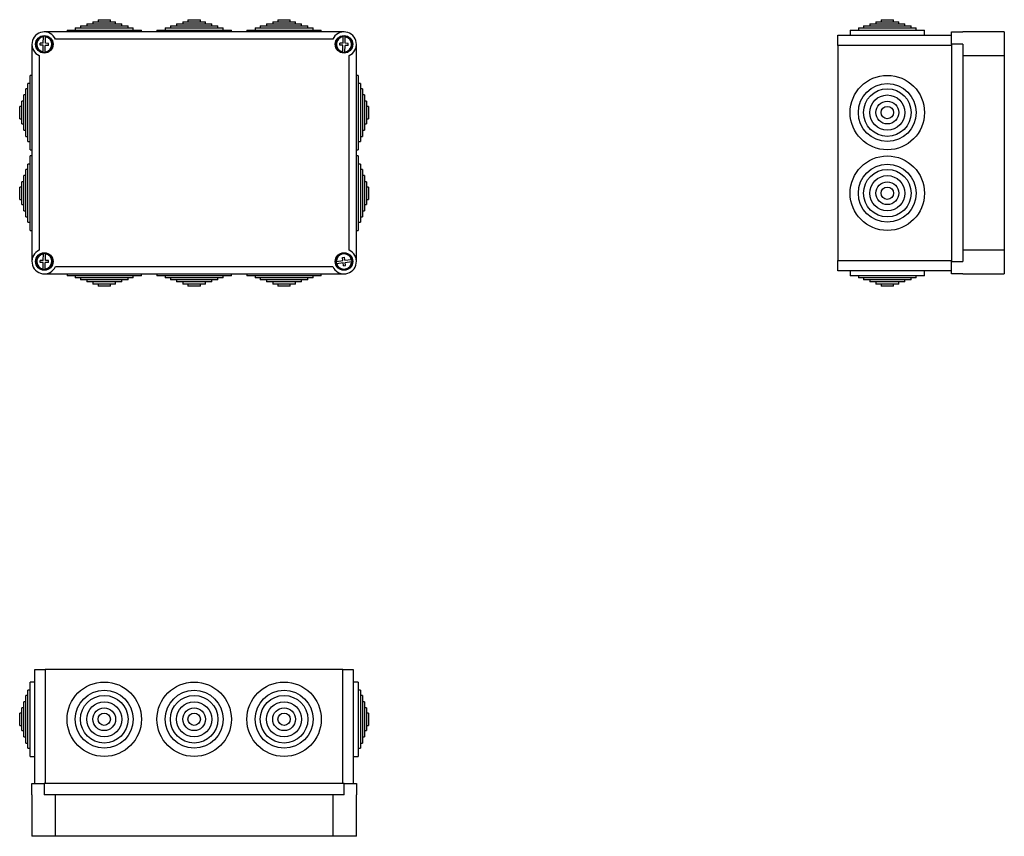
# Model space of a CAD drawing. Units: millimetres. Extents: x 1749 to 11275, y 940 to 8837.
import ezdxf

# ---------------------------------------------------------------- set-up
doc = ezdxf.new("R2010")
doc.units = ezdxf.units.MM

msp = doc.modelspace()

# ---------------------------------------------------------------- linework, layer by layer
at = {"color": 7, "linetype": 'Continuous'}
for p, q in [((2336.7, 8777.1), (2336.7, 8757.1)), ((2336.7, 8777.1), (2518.9, 8777.1)), ((2396.7, 8797.1), (2396.7, 8777.1)), ((2396.7, 8797.1), (2531.4, 8797.1)), ((2456.7, 8817.1), (2456.7, 8797.1)), ((2456.7, 8817.1), (2543.8, 8817.1)), ((2506.7, 8837.1), (2506.7, 8817.1)), ((2506.7, 8837.1), (2554.2, 8837.1)), ((2518.9, 8777.1), (2796.7, 8777.1)), ((2531.4, 8797.1), (2736.7, 8797.1)), ((2543.8, 8817.1), (2676.7, 8817.1)), ((2554.2, 8837.1), (2626.7, 8837.1)), ((2626.7, 8817.1), (2626.7, 8837.1)), ((2676.7, 8797.1), (2676.7, 8817.1)), ((2736.7, 8777.1), (2736.7, 8797.1)), ((2796.7, 8757.1), (2796.7, 8777.1)), ((3206.7, 8777.1), (3206.7, 8757.1)), ((3206.7, 8777.1), (3662.5, 8777.1)), ((3266.7, 8797.1), (3266.7, 8777.1)), ((3266.7, 8797.1), (3603.6, 8797.1)), ((3326.7, 8817.1), (3326.7, 8797.1)), ((3326.7, 8817.1), (3544.7, 8817.1)), ((3376.7, 8837.1), (3376.7, 8817.1)), ((3376.7, 8837.1), (3495.6, 8837.1)), ((3495.6, 8837.1), (3496.7, 8837.1)), ((3496.7, 8817.1), (3496.7, 8837.1)), ((3544.7, 8817.1), (3546.7, 8817.1)), ((3546.7, 8797.1), (3546.7, 8817.1)), ((3603.6, 8797.1), (3606.7, 8797.1)), ((3606.7, 8777.1), (3606.7, 8797.1)), ((3662.5, 8777.1), (3666.7, 8777.1)), ((3666.7, 8757.1), (3666.7, 8777.1)), ((4076.7, 8777.1), (4076.7, 8757.1)), ((4076.7, 8777.1), (4258.9, 8777.1)), ((4136.7, 8797.1), (4136.7, 8777.1)), ((4136.7, 8797.1), (4271.4, 8797.1)), ((4196.7, 8817.1), (4196.7, 8797.1)), ((4196.7, 8817.1), (4283.8, 8817.1)), ((4246.7, 8837.1), (4246.7, 8817.1)), ((4246.7, 8837.1), (4294.2, 8837.1)), ((4258.9, 8777.1), (4536.7, 8777.1)), ((4271.4, 8797.1), (4476.7, 8797.1)), ((4283.8, 8817.1), (4416.7, 8817.1)), ((4294.2, 8837.1), (4366.7, 8837.1)), ((4366.7, 8817.1), (4366.7, 8837.1)), ((4416.7, 8797.1), (4416.7, 8817.1)), ((4476.7, 8777.1), (4476.7, 8797.1)), ((4536.7, 8757.1), (4536.7, 8777.1)), ((9913.5, 8777.1), (9913.5, 8757.1)), ((9913.5, 8777.1), (10368.5, 8777.1)), ((9973.5, 8797.1), (9973.5, 8777.1)), ((9973.5, 8797.1), (10309.8, 8797.1)), ((10033.5, 8817.1), (10033.5, 8797.1)), ((10033.5, 8817.1), (10251.1, 8817.1)), ((10083.5, 8837.1), (10083.5, 8817.1)), ((10083.5, 8837.1), (10202.2, 8837.1)), ((10202.2, 8837.1), (10203.5, 8837.1)), ((10203.5, 8817.1), (10203.5, 8837.1)), ((10251.1, 8817.1), (10253.5, 8817.1)), ((10253.5, 8797.1), (10253.5, 8817.1)), ((10309.8, 8797.1), (10313.5, 8797.1)), ((10313.5, 8777.1), (10313.5, 8797.1)), ((10368.5, 8777.1), (10373.5, 8777.1)), ((10373.5, 8757.1), (10373.5, 8777.1)), ((1976.9, 8609.3), (1978.2, 8672)), ((4886.7, 8719.1), (1986.7, 8719.1)), ((1996.9, 8608.9), (1998.2, 8671.6)), ((2206.7, 8737.1), (2206.7, 8719.1)), ((2206.7, 8737.1), (2492, 8737.1)), ((2286.7, 8757.1), (2286.7, 8737.1)), ((2286.7, 8757.1), (2508.6, 8757.1)), ((2492, 8737.1), (2926.7, 8737.1)), ((2508.6, 8757.1), (2846.7, 8757.1)), ((2846.7, 8737.1), (2846.7, 8757.1)), ((2926.7, 8719.1), (2926.7, 8737.1)), ((3076.7, 8737.1), (3076.7, 8719.1)), ((3076.7, 8737.1), (3790.1, 8737.1)), ((3156.7, 8757.1), (3156.7, 8737.1)), ((3156.7, 8757.1), (3711.6, 8757.1)), ((3711.6, 8757.1), (3716.7, 8757.1)), ((3716.7, 8737.1), (3716.7, 8757.1)), ((3790.1, 8737.1), (3796.7, 8737.1)), ((3796.7, 8719.1), (3796.7, 8737.1)), ((3946.7, 8737.1), (3946.7, 8719.1)), ((3946.7, 8737.1), (4232, 8737.1)), ((4026.7, 8757.1), (4026.7, 8737.1)), ((4026.7, 8757.1), (4248.6, 8757.1)), ((4232, 8737.1), (4666.7, 8737.1)), ((4248.6, 8757.1), (4586.7, 8757.1)), ((4586.7, 8737.1), (4586.7, 8757.1)), ((4666.7, 8719.1), (4666.7, 8737.1)), ((4876.9, 8609.3), (4878.2, 8672)), ((4896.9, 8608.9), (4898.2, 8671.6)), ((9663.5, 8689.1), (10763.5, 8689.1)), ((9663.5, 8589.1), (9663.5, 8689.1)), ((9783.5, 8737.1), (9783.5, 8689.1)), ((9783.5, 8737.1), (10495.7, 8737.1)), ((9863.5, 8757.1), (9863.5, 8737.1)), ((9863.5, 8757.1), (10417.4, 8757.1)), ((10417.4, 8757.1), (10423.5, 8757.1)), ((10423.5, 8737.1), (10423.5, 8757.1)), ((10495.7, 8737.1), (10503.5, 8737.1)), ((10503.5, 8689.1), (10503.5, 8737.1)), ((10763.5, 8719.1), (10873.5, 8719.1)), ((10763.5, 8599.1), (10763.5, 8719.1)), ((11273.5, 8719.1), (10873.5, 8719.1)), ((11273.5, 8719.1), (11273.5, 8490)), ((1866.7, 8599.1), (1866.7, 6499.1)), ((1946.5, 8590), (1946.9, 8610)), ((1976.5, 8589.3), (1946.5, 8590)), ((1976.9, 8609.3), (1946.9, 8610)), ((1975.1, 8526.6), (1976.5, 8589.3)), ((1995.1, 8526.2), (1996.5, 8588.9)), ((2026.4, 8588.3), (1996.5, 8588.9)), ((2026.9, 8608.3), (1996.9, 8608.9)), ((2026.4, 8588.3), (2026.9, 8608.3)), ((4777.6, 8649.1), (2095.8, 8649.1)), ((4846.5, 8590), (4846.9, 8610)), ((4876.5, 8589.3), (4846.5, 8590)), ((4876.9, 8609.3), (4846.9, 8610)), ((4875.1, 8526.6), (4876.5, 8589.3)), ((4895.1, 8526.2), (4896.5, 8588.9)), ((4926.4, 8588.3), (4896.5, 8588.9)), ((4926.9, 8608.3), (4896.9, 8608.9)), ((4926.4, 8588.3), (4926.9, 8608.3)), ((5006.7, 6499.1), (5006.7, 8599.1)), ((10763.5, 8589.1), (9663.5, 8589.1)), ((9663.5, 8589.1), (9663.5, 6509.1)), ((10873.5, 8599.1), (10763.5, 8599.1)), ((10763.5, 8599.1), (10763.5, 6499.1)), ((10873.5, 8599.1), (10873.5, 6499.1)), ((1936.7, 8490), (1936.7, 6608.2)), ((4936.7, 6608.2), (4936.7, 8490)), ((10873.5, 8490), (11273.5, 8490)), ((11273.5, 8490), (11273.5, 6608.2)), ((1866.7, 8299.1), (1848.7, 8299.1)), ((1848.7, 7579.1), (1848.7, 8299.1)), ((5024.7, 8299.1), (5006.7, 8299.1)), ((5024.7, 8299.1), (5024.7, 8013.8)), ((1848.7, 8219.1), (1828.7, 8219.1)), ((1828.7, 7659.1), (1828.7, 8219.1)), ((5044.7, 8219.1), (5024.7, 8219.1)), ((5044.7, 8219.1), (5044.7, 7997.2)), ((1808.7, 8109.1), (1788.7, 8109.1)), ((1788.7, 7769.1), (1788.7, 8109.1)), ((1828.7, 8169.1), (1808.7, 8169.1)), ((1808.7, 7709.1), (1808.7, 8169.1)), ((5064.7, 8169.1), (5044.7, 8169.1)), ((5064.7, 8169.1), (5064.7, 7986.8)), ((5084.7, 8109.1), (5064.7, 8109.1)), ((5084.7, 8109.1), (5084.7, 7974.4)), ((1788.7, 8049.1), (1768.7, 8049.1)), ((1768.7, 7829.1), (1768.7, 8049.1)), ((5024.7, 8013.8), (5024.7, 7579.1)), ((5104.7, 8049.1), (5084.7, 8049.1)), ((5104.7, 8049.1), (5104.7, 7961.9)), ((11275.5, 8049.1), (11273.5, 8049.1)), ((1768.7, 7999.1), (1748.7, 7999.1)), ((1748.7, 7879.1), (1748.7, 7999.1)), ((5044.7, 7997.2), (5044.7, 7659.1)), ((5064.7, 7986.8), (5064.7, 7709.1)), ((5084.7, 7974.4), (5084.7, 7769.1)), ((5124.7, 7999.1), (5104.7, 7999.1)), ((5104.7, 7961.9), (5104.7, 7829.1)), ((5124.7, 7999.1), (5124.7, 7951.6)), ((5124.7, 7951.6), (5124.7, 7879.1)), ((1748.7, 7879.1), (1768.7, 7879.1)), ((1768.7, 7829.1), (1788.7, 7829.1)), ((5084.7, 7829.1), (5104.7, 7829.1)), ((5104.7, 7879.1), (5124.7, 7879.1)), ((1788.7, 7769.1), (1808.7, 7769.1)), ((5064.7, 7769.1), (5084.7, 7769.1)), ((1808.7, 7709.1), (1828.7, 7709.1)), ((1828.7, 7659.1), (1848.7, 7659.1)), ((5024.7, 7659.1), (5044.7, 7659.1)), ((5044.7, 7709.1), (5064.7, 7709.1)), ((1848.7, 7579.1), (1866.7, 7579.1)), ((5006.7, 7579.1), (5024.7, 7579.1)), ((1848.7, 7439.1), (1828.7, 7439.1)), ((1828.7, 6879.1), (1828.7, 7439.1)), ((1866.7, 7519.1), (1848.7, 7519.1)), ((1848.7, 6799.1), (1848.7, 7519.1)), ((5024.7, 7519.1), (5006.7, 7519.1)), ((5024.7, 7519.1), (5024.7, 7233.8)), ((5044.7, 7439.1), (5024.7, 7439.1)), ((5044.7, 7439.1), (5044.7, 7217.2)), ((1828.7, 7389.1), (1808.7, 7389.1)), ((1808.7, 6929.1), (1808.7, 7389.1)), ((5064.7, 7389.1), (5044.7, 7389.1)), ((5064.7, 7389.1), (5064.7, 7206.8)), ((1788.7, 7269.1), (1768.7, 7269.1)), ((1768.7, 7049.1), (1768.7, 7269.1)), ((1808.7, 7329.1), (1788.7, 7329.1)), ((1788.7, 6989.1), (1788.7, 7329.1)), ((5084.7, 7329.1), (5064.7, 7329.1)), ((5084.7, 7329.1), (5084.7, 7194.4)), ((5104.7, 7269.1), (5084.7, 7269.1)), ((5104.7, 7269.1), (5104.7, 7181.9)), ((1768.7, 7219.1), (1748.7, 7219.1)), ((1748.7, 7099.1), (1748.7, 7219.1)), ((5024.7, 7233.8), (5024.7, 6799.1)), ((5044.7, 7217.2), (5044.7, 6879.1)), ((5064.7, 7206.8), (5064.7, 6929.1)), ((5084.7, 7194.4), (5084.7, 6989.1)), ((5124.7, 7219.1), (5104.7, 7219.1)), ((5104.7, 7181.9), (5104.7, 7049.1)), ((5124.7, 7219.1), (5124.7, 7171.6)), ((5124.7, 7171.6), (5124.7, 7099.1)), ((1748.7, 7099.1), (1768.7, 7099.1)), ((5104.7, 7099.1), (5124.7, 7099.1)), ((1768.7, 7049.1), (1788.7, 7049.1)), ((1788.7, 6989.1), (1808.7, 6989.1)), ((5064.7, 6989.1), (5084.7, 6989.1)), ((5084.7, 7049.1), (5104.7, 7049.1)), ((1808.7, 6929.1), (1828.7, 6929.1)), ((1828.7, 6879.1), (1848.7, 6879.1)), ((5024.7, 6879.1), (5044.7, 6879.1)), ((5044.7, 6929.1), (5064.7, 6929.1)), ((1848.7, 6799.1), (1866.7, 6799.1)), ((5006.7, 6799.1), (5024.7, 6799.1)), ((11275.5, 6749.1), (11273.5, 6749.1)), ((11273.5, 6608.2), (10873.5, 6608.2)), ((11273.5, 6608.2), (11273.5, 6379.1)), ((1946.5, 6490), (1946.9, 6510)), ((1976.5, 6489.3), (1946.5, 6490)), ((1976.9, 6509.3), (1946.9, 6510)), ((1975.1, 6426.6), (1976.5, 6489.3)), ((1976.9, 6509.3), (1978.2, 6572)), ((1995.1, 6426.2), (1996.5, 6488.9)), ((2026.4, 6488.3), (1996.5, 6488.9)), ((1996.9, 6508.9), (1998.2, 6571.6)), ((2026.9, 6508.3), (1996.9, 6508.9)), ((2026.4, 6488.3), (2026.9, 6508.3)), ((4813.3, 6498.6), (4875.3, 6507.6)), ((4816.1, 6478.9), (4878.2, 6487.8)), ((4871.1, 6537.3), (4890.9, 6540.1)), ((4875.3, 6507.6), (4871.1, 6537.3)), ((4882.5, 6458.1), (4878.2, 6487.8)), ((4895.1, 6510.4), (4890.9, 6540.1)), ((4895.1, 6510.4), (4957.2, 6519.4)), ((4898, 6490.6), (4960.1, 6499.6)), ((4902.3, 6460.9), (4898, 6490.6)), ((9663.5, 6409.1), (9663.5, 6509.1)), ((9663.5, 6509.1), (10763.5, 6509.1)), ((10763.5, 6379.1), (10763.5, 6499.1)), ((10763.5, 6499.1), (10873.5, 6499.1)), ((2095.8, 6449.1), (4777.6, 6449.1)), ((4882.5, 6458.1), (4902.3, 6460.9)), ((10763.5, 6409.1), (9663.5, 6409.1)), ((9783.5, 6409.1), (9783.5, 6361.1)), ((10503.5, 6361.1), (10503.5, 6409.1)), ((1986.7, 6379.1), (4886.7, 6379.1)), ((2206.7, 6379.1), (2206.7, 6361.1)), ((2926.7, 6361.1), (2206.7, 6361.1)), ((2286.7, 6361.1), (2286.7, 6341.1)), ((2846.7, 6341.1), (2286.7, 6341.1)), ((2336.7, 6341.1), (2336.7, 6321.1)), ((2796.7, 6321.1), (2336.7, 6321.1)), ((2396.7, 6321.1), (2396.7, 6301.1)), ((2736.7, 6301.1), (2396.7, 6301.1)), ((2456.7, 6301.1), (2456.7, 6281.1)), ((2676.7, 6281.1), (2676.7, 6301.1)), ((2736.7, 6301.1), (2736.7, 6321.1)), ((2796.7, 6321.1), (2796.7, 6341.1)), ((2846.7, 6341.1), (2846.7, 6361.1)), ((2926.7, 6361.1), (2926.7, 6379.1)), ((3076.7, 6379.1), (3076.7, 6361.1)), ((3796.7, 6361.1), (3076.7, 6361.1)), ((3156.7, 6361.1), (3156.7, 6341.1)), ((3716.7, 6341.1), (3156.7, 6341.1)), ((3206.7, 6341.1), (3206.7, 6321.1)), ((3666.7, 6321.1), (3206.7, 6321.1)), ((3266.7, 6321.1), (3266.7, 6301.1)), ((3606.7, 6301.1), (3266.7, 6301.1)), ((3326.7, 6301.1), (3326.7, 6281.1)), ((3546.7, 6281.1), (3546.7, 6301.1)), ((3606.7, 6301.1), (3606.7, 6321.1)), ((3666.7, 6321.1), (3666.7, 6341.1)), ((3716.7, 6341.1), (3716.7, 6361.1)), ((3796.7, 6361.1), (3796.7, 6379.1)), ((3946.7, 6379.1), (3946.7, 6361.1)), ((4666.7, 6361.1), (3946.7, 6361.1)), ((4026.7, 6361.1), (4026.7, 6341.1)), ((4586.7, 6341.1), (4026.7, 6341.1)), ((4076.7, 6341.1), (4076.7, 6321.1)), ((4536.7, 6321.1), (4076.7, 6321.1)), ((4136.7, 6321.1), (4136.7, 6301.1)), ((4476.7, 6301.1), (4136.7, 6301.1)), ((4196.7, 6301.1), (4196.7, 6281.1)), ((4416.7, 6281.1), (4416.7, 6301.1)), ((4476.7, 6301.1), (4476.7, 6321.1)), ((4536.7, 6321.1), (4536.7, 6341.1)), ((4586.7, 6341.1), (4586.7, 6361.1)), ((4666.7, 6361.1), (4666.7, 6379.1)), ((10503.5, 6361.1), (9783.5, 6361.1)), ((9863.5, 6361.1), (9863.5, 6341.1)), ((10423.5, 6341.1), (9863.5, 6341.1)), ((9913.5, 6341.1), (9913.5, 6321.1)), ((10373.5, 6321.1), (9913.5, 6321.1)), ((9973.5, 6321.1), (9973.5, 6301.1)), ((10313.5, 6301.1), (9973.5, 6301.1)), ((10033.5, 6301.1), (10033.5, 6281.1)), ((10253.5, 6281.1), (10253.5, 6301.1)), ((10313.5, 6301.1), (10313.5, 6321.1)), ((10373.5, 6321.1), (10373.5, 6341.1)), ((10423.5, 6341.1), (10423.5, 6361.1)), ((10873.5, 6379.1), (10763.5, 6379.1)), ((10873.5, 6379.1), (11273.5, 6379.1)), ((2676.7, 6281.1), (2456.7, 6281.1)), ((2506.7, 6281.1), (2506.7, 6261.1)), ((2626.7, 6261.1), (2506.7, 6261.1)), ((2626.7, 6261.1), (2626.7, 6281.1)), ((3546.7, 6281.1), (3326.7, 6281.1)), ((3376.7, 6281.1), (3376.7, 6261.1)), ((3496.7, 6261.1), (3376.7, 6261.1)), ((3496.7, 6261.1), (3496.7, 6281.1)), ((4416.7, 6281.1), (4196.7, 6281.1)), ((4246.7, 6281.1), (4246.7, 6261.1)), ((4366.7, 6261.1), (4246.7, 6261.1)), ((4366.7, 6261.1), (4366.7, 6281.1)), ((10253.5, 6281.1), (10033.5, 6281.1)), ((10083.5, 6281.1), (10083.5, 6261.1)), ((10203.5, 6261.1), (10083.5, 6261.1)), ((10203.5, 6261.1), (10203.5, 6281.1)), ((1896.7, 1452), (1896.7, 2552)), ((1896.7, 2552), (1996.7, 2552)), ((1996.7, 2552), (1996.7, 1452)), ((4876.7, 2552), (1996.7, 2552)), ((4876.7, 1452), (4876.7, 2552)), ((4876.7, 2552), (4976.7, 2552)), ((4976.7, 2552), (4976.7, 1452)), ((1896.7, 2432), (1848.7, 2432)), ((1848.7, 1712), (1848.7, 2432)), ((5024.7, 2432), (4976.7, 2432)), ((5024.7, 2432), (5024.7, 1719.9)), ((1828.7, 2302), (1808.7, 2302)), ((1808.7, 1842), (1808.7, 2302)), ((1848.7, 2352), (1828.7, 2352)), ((1828.7, 1792), (1828.7, 2352)), ((5044.7, 2352), (5024.7, 2352)), ((5044.7, 2352), (5044.7, 1798.1)), ((5064.7, 2302), (5044.7, 2302)), ((5064.7, 2302), (5064.7, 1847)), ((1808.7, 2242), (1788.7, 2242)), ((1788.7, 1902), (1788.7, 2242)), ((5084.7, 2242), (5064.7, 2242)), ((5084.7, 2242), (5084.7, 1905.7)), ((1768.7, 2132), (1748.7, 2132)), ((1748.7, 2012), (1748.7, 2132)), ((1788.7, 2182), (1768.7, 2182)), ((1768.7, 1962), (1768.7, 2182)), ((5104.7, 2182), (5084.7, 2182)), ((5104.7, 2182), (5104.7, 1964.4)), ((5124.7, 2132), (5104.7, 2132)), ((5124.7, 2132), (5124.7, 2013.3)), ((1748.7, 2012), (1768.7, 2012)), ((5104.7, 2012), (5124.7, 2012)), ((5124.7, 2013.3), (5124.7, 2012)), ((1768.7, 1962), (1788.7, 1962)), ((5084.7, 1962), (5104.7, 1962)), ((5084.7, 1905.7), (5084.7, 1902)), ((5104.7, 1964.4), (5104.7, 1962)), ((1788.7, 1902), (1808.7, 1902)), ((1808.7, 1842), (1828.7, 1842)), ((5044.7, 1842), (5064.7, 1842)), ((5064.7, 1902), (5084.7, 1902)), ((5064.7, 1847), (5064.7, 1842)), ((1828.7, 1792), (1848.7, 1792)), ((5024.7, 1792), (5044.7, 1792)), ((5024.7, 1719.9), (5024.7, 1712)), ((5044.7, 1798.1), (5044.7, 1792)), ((1848.7, 1712), (1896.7, 1712)), ((4976.7, 1712), (5024.7, 1712)), ((1866.7, 1452), (1986.7, 1452)), ((1866.7, 1342), (1866.7, 1452)), ((1986.7, 1452), (1986.7, 1342)), ((4886.7, 1452), (1986.7, 1452)), ((4886.7, 1342), (4886.7, 1452)), ((4886.7, 1452), (5006.7, 1452)), ((5006.7, 1452), (5006.7, 1342)), ((1866.7, 1342), (1866.7, 942)), ((4886.7, 1342), (1986.7, 1342)), ((2095.8, 942), (2095.8, 1342)), ((4777.6, 1342), (4777.6, 942)), ((5006.7, 942), (5006.7, 1342)), ((2095.8, 942), (1866.7, 942)), ((4777.6, 942), (2095.8, 942)), ((3636.7, 940), (3636.7, 942)), ((4636.7, 940), (4636.7, 942)), ((5006.7, 942), (4777.6, 942))]:
    msp.add_line(p, q, dxfattribs=at)
at = {"color": 7, "linetype": 'Continuous', "flags": 128}
for points in [[(1978.2, 8672), (1978.3, 8675.7), (1978.3, 8676.7)], [(1998.2, 8671.6), (1998.3, 8675.3), (1998.3, 8676.2)], [(4878.2, 8672), (4878.3, 8675.7), (4878.3, 8676.7)], [(4898.2, 8671.6), (4898.3, 8675.3), (4898.3, 8676.2)], [(1975, 8522), (1975.1, 8523.5), (1975.1, 8526.6)], [(1995, 8521.6), (1995.1, 8523.1), (1995.1, 8526.2)], [(4875, 8522), (4875.1, 8523.5), (4875.1, 8526.6)], [(4895, 8521.6), (4895.1, 8523.1), (4895.1, 8526.2)], [(1978.2, 6572), (1978.3, 6575.7), (1978.3, 6576.7)], [(1998.2, 6571.6), (1998.3, 6575.3), (1998.3, 6576.2)], [(4808.7, 6498), (4810.2, 6498.2), (4813.3, 6498.6)], [(4811.5, 6478.2), (4813, 6478.4), (4816.1, 6478.9)], [(4957.2, 6519.4), (4960.9, 6519.9), (4961.8, 6520)], [(4960.1, 6499.6), (4963.7, 6500.1), (4964.7, 6500.2)], [(1975, 6422), (1975.1, 6423.5), (1975.1, 6426.6)], [(1995, 6421.6), (1995.1, 6423.1), (1995.1, 6426.2)]]:
    msp.add_lwpolyline(points, dxfattribs=at)
at = {"color": 7, "linetype": 'Continuous'}
for centre, radius in [((1986.7, 8599.1), 85), ((4886.7, 8599.1), 85), ((10143.5, 7939.1), 360), ((10143.5, 7939.1), 280), ((10143.5, 7939.1), 230), ((10143.5, 7939.1), 170), ((10143.5, 7939.1), 110), ((10143.5, 7939.1), 60), ((10143.5, 7159.1), 360), ((10143.5, 7159.1), 280), ((10143.5, 7159.1), 230), ((10143.5, 7159.1), 170), ((10143.5, 7159.1), 110), ((10143.5, 7159.1), 60), ((1986.7, 6499.1), 85), ((4886.7, 6499.1), 85), ((2566.7, 2072), 360), ((3436.7, 2072), 360), ((4306.7, 2072), 360), ((2566.7, 2072), 280), ((2566.7, 2072), 230), ((3436.7, 2072), 280), ((3436.7, 2072), 230), ((4306.7, 2072), 280), ((4306.7, 2072), 230), ((2566.7, 2072), 170), ((3436.7, 2072), 170), ((4306.7, 2072), 170), ((2566.7, 2072), 110), ((2566.7, 2072), 60), ((3436.7, 2072), 110), ((3436.7, 2072), 60), ((4306.7, 2072), 110), ((4306.7, 2072), 60)]:
    msp.add_circle(centre, radius, dxfattribs=at)
for centre, radius, start, end in [((1986.7, 8599.1), 120, 24.62432, 245.37568), ((1986.7, 8599.1), 78, 96.15013, 261.41836), ((1986.7, 8599.1), 73.4, 96.61306, 260.95544), ((1986.7, 8599.1), 78, 81.41836, 96.15013), ((1986.7, 8599.1), 78, 276.15013, 81.41836), ((1986.7, 8599.1), 73.4, 276.61306, 80.95544), ((4886.7, 8599.1), 120, 294.62432, 155.37568), ((4886.7, 8599.1), 78, 96.15013, 261.41836), ((4886.7, 8599.1), 73.4, 96.61306, 260.95544), ((4886.7, 8599.1), 78, 81.41836, 96.15013), ((4886.7, 8599.1), 78, 276.15013, 81.41836), ((4886.7, 8599.1), 73.4, 276.61306, 80.95544), ((1986.7, 8599.1), 78, 261.41836, 276.15013), ((4886.7, 8599.1), 78, 261.41836, 276.15013), ((1986.7, 6499.1), 120, 114.62432, 335.37568), ((1986.7, 6499.1), 78, 96.15013, 261.41836), ((1986.7, 6499.1), 78, 81.41836, 96.15013), ((1986.7, 6499.1), 78, 276.15013, 81.41836), ((4886.7, 6499.1), 120, 204.62432, 65.37568), ((4886.7, 6499.1), 78, 15.5523, 180.82053), ((1986.7, 6499.1), 73.4, 96.61306, 260.95544), ((1986.7, 6499.1), 73.4, 276.61306, 80.95544), ((4886.7, 6499.1), 78, 180.82053, 195.5523), ((4886.7, 6499.1), 78, 195.5523, 0.82053), ((4886.7, 6499.1), 73.4, 16.01523, 180.3576), ((4886.7, 6499.1), 73.4, 196.01523, 0.3576), ((4886.7, 6499.1), 78, 0.82053, 15.5523), ((1986.7, 6499.1), 78, 261.41836, 276.15013)]:
    msp.add_arc(centre, radius, start, end, dxfattribs=at)

doc.saveas('drawing.dxf')
